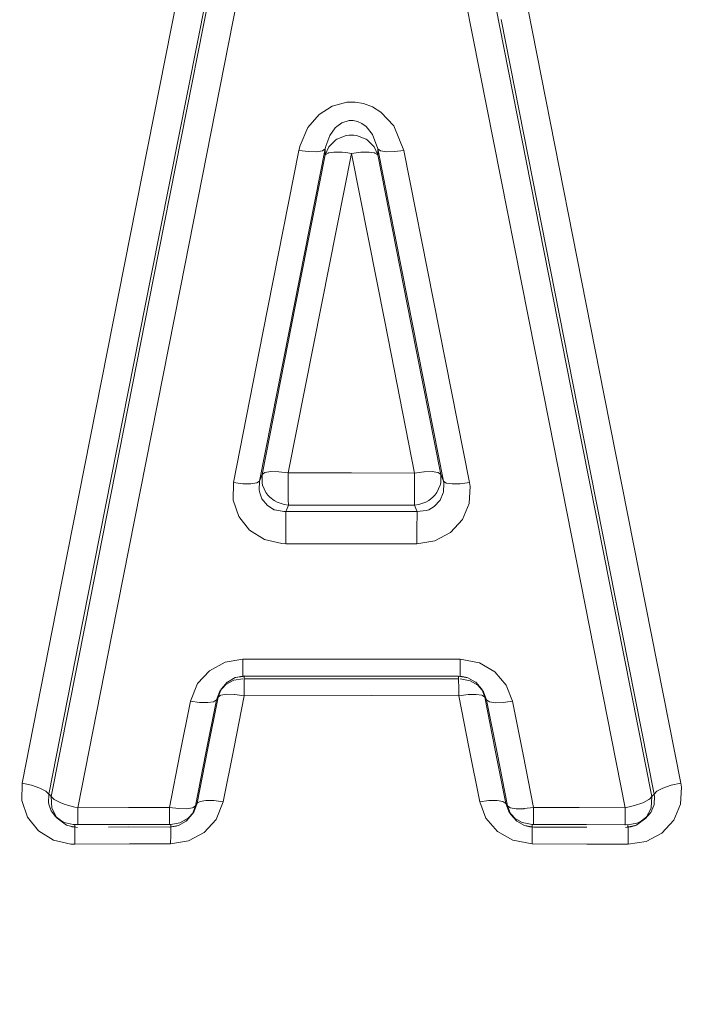
# Model space of a CAD drawing. Units: millimetres. Extents: x -1517 to 1525, y -230 to 3492.
# Drawn here: x -3 to 3, y 1653 to 1662 of the extents above; entities that cross this region are included whole.
import ezdxf

# ---------------------------------------------------------------- set-up
doc = ezdxf.new("R2010")
doc.units = ezdxf.units.MM
doc.layers.add('1', color=7, linetype='Continuous', true_color=0xffffff)
doc.styles.add('blockfont', font='simplex.shx')
doc.dimstyles.get("Standard").update_dxf_attribs({"dimtxt": 0.18, "dimasz": 0.18, "dimexe": 0.18, "dimexo": 0.0625, "dimgap": 0.09, "dimtad": 0, "dimtih": 1, "dimtoh": 1, "dimdec": 4, "dimzin": 0, "dimdsep": 46, "dimtxsty": 'Standard', "dimcen": 0.09, "dimadec": 0, "dimazin": 0, "dimtfac": 1, "dimtdec": 4, "dimtofl": 0, "dimtmove": 0, "dimatfit": 3, "dimfxl": 1, "dimtolj": 1, "dimtzin": 0, "dimarcsym": 0})

# ---------------------------------------------------------------- blocks, each defined once
blk = doc.blocks.new('_U2')
at = {"layer": '1', "color": 18, "lineweight": 13}
for p, q in [((28.12494, 3151.792197), (3.12494, 3151.792197)), ((3.12494, 3151.792197), (3.12494, 3058.042197)), ((259.791607, 3151.792197), (234.791607, 3151.792197)), ((259.791607, 3058.042197), (259.791607, 3151.792197)), ((3.12494, 3058.042197), (28.12494, 3058.042197)), ((234.791607, 3058.042197), (259.791607, 3058.042197))]:
    blk.add_line(p, q, dxfattribs=at)
at = {"layer": '1', "color": 18, "lineweight": 35}
for p, q in [((-1221.798718, 1372.129787), (-1221.798718, 3106.917197)), ((1221.798599, 1373.129834), (1221.798599, 3106.917197)), ((-1221.798718, 3104.917197), (-261.291726, 3104.917197)), ((1221.798599, 3104.917197), (261.291607, 3104.917197))]:
    blk.add_line(p, q, dxfattribs=at)
at = {"layer": '1', "color": 18, "lineweight": 70}
for points in [[(-1221.798718, 3104.917197), (-1171.798767, 3118.314657), (-1171.798669, 3091.519738)], [(1221.798599, 3104.917197), (1171.798648, 3091.519738), (1171.79855, 3118.314657)]]:
    blk.add_solid(points, dxfattribs=at)
at = {"layer": '1', "color": 18, "linetype": 'Continuous', "lineweight": 13, "char_height": 50, "attachment_point": 7, "line_spacing_factor": 0.903614, "style": 'blockfont'}
for s, insert in [('\\W1.3321;96.2', (-257.141726, 3066.021364)), ('\\W1.1442;2444', (27.64994, 3066.021364))]:
    blk.add_mtext(s, dxfattribs=dict(at, insert=insert))

msp = doc.modelspace()

# ---------------------------------------------------------------- linework, layer by layer
at = {"layer": '1', "color": 18, "linetype": 'Continuous', "lineweight": 13}
for p, q in [((-1.234611, 1663.426042), (-2.024222, 1659.432769)), ((-0.988544, 1663.322449), (-1.777369, 1659.329176)), ((-0.973162, 1663.264037), (-1.755249, 1659.306527)), ((1.134377, 1663.263798), (1.453951, 1661.646605)), ((-0.728048, 1663.160563), (-1.509184, 1659.202934)), ((-0.728048, 1663.160563), (-1.509184, 1659.202934)), ((0.888965, 1663.160205), (1.208137, 1661.543131)), ((0.888965, 1663.160205), (1.208137, 1661.543131)), ((2.425921, 1658.216835), (1.715869, 1661.808253)), ((1.453951, 1661.646605), (2.160062, 1658.073187)), ((1.469182, 1661.70466), (2.17859, 1658.113122)), ((1.913485, 1657.969594), (1.208137, 1661.543131)), ((1.913485, 1657.969594), (1.208137, 1661.543131)), ((-0.099696, 1660.89952), (0.036571, 1660.936118)), ((-0.099696, 1660.89952), (0.036571, 1660.936118)), ((0.036571, 1660.936118), (0.114465, 1660.936952)), ((0.036571, 1660.936118), (0.114465, 1660.936952)), ((0.114465, 1660.936952), (0.191196, 1660.923958)), ((0.114465, 1660.936952), (0.191196, 1660.923958)), ((0.191196, 1660.923958), (0.275566, 1660.892487)), ((0.191196, 1660.923958), (0.275566, 1660.892487)), ((-0.323197, 1660.701156), (-0.220513, 1660.821796)), ((-0.323197, 1660.701156), (-0.220513, 1660.821796)), ((-0.220513, 1660.821796), (-0.099696, 1660.89952)), ((-0.220513, 1660.821796), (-0.099696, 1660.89952)), ((0.275566, 1660.892487), (0.351935, 1660.845757)), ((0.275566, 1660.892487), (0.351935, 1660.845757)), ((0.351935, 1660.845757), (0.472916, 1660.718322)), ((0.351935, 1660.845757), (0.472916, 1660.718322)), ((-0.056608, 1660.711647), (-0.00965, 1660.74431)), ((-0.00965, 1660.74431), (0.058596, 1660.765768)), ((0.058596, 1660.765768), (0.097608, 1660.766244)), ((0.097608, 1660.766244), (0.136037, 1660.758734)), ((0.136037, 1660.758734), (0.178292, 1660.740257)), ((0.178292, 1660.740257), (0.216539, 1660.712839)), ((-0.395964, 1660.534382), (-0.323197, 1660.701156)), ((-0.395964, 1660.534382), (-0.323197, 1660.701156)), ((-0.158024, 1660.530091), (-0.121583, 1660.627962)), ((-0.121583, 1660.627962), (-0.070158, 1660.698772)), ((-0.070158, 1660.698772), (-0.056608, 1660.711647)), ((-0.055861, 1660.593987), (0.032757, 1660.6282)), ((0.032757, 1660.6282), (0.058137, 1660.631538)), ((0.058137, 1660.631538), (0.102982, 1660.631538)), ((0.102982, 1660.631538), (0.128366, 1660.6282)), ((0.128366, 1660.6282), (0.216984, 1660.593987)), ((0.216539, 1660.712839), (0.277126, 1660.638094)), ((0.324317, 1660.504342), (0.277126, 1660.638094)), ((0.567154, 1660.490394), (0.472916, 1660.718322)), ((0.567154, 1660.490394), (0.472916, 1660.718322)), ((-0.124526, 1660.530568), (-0.065117, 1660.587907)), ((-0.065117, 1660.587907), (-0.064025, 1660.588742)), ((-0.064025, 1660.588742), (-0.055861, 1660.593987)), ((0.216984, 1660.593987), (0.225143, 1660.588742)), ((0.225143, 1660.588742), (0.226236, 1660.587907)), ((0.226236, 1660.587907), (0.285648, 1660.530568)), ((-0.40629, 1660.490156), (-0.740227, 1658.798457)), ((-0.40629, 1660.490156), (-0.740227, 1658.798457)), ((-0.163195, 1660.504222), (-0.497593, 1658.812523)), ((-0.163196, 1660.44736), (-0.437506, 1659.059406)), ((-0.40629, 1660.490156), (-0.395964, 1660.534382)), ((-0.40629, 1660.490156), (-0.395964, 1660.534382)), ((-0.319474, 1660.478592), (-0.40629, 1660.490156)), ((-0.243966, 1660.477162), (-0.319474, 1660.478592)), ((-0.189528, 1660.486103), (-0.243966, 1660.477162)), ((0.080688, 1660.461307), (-0.194044, 1659.073353)), ((-0.163195, 1660.504222), (-0.189528, 1660.486103)), ((-0.163196, 1660.44736), (-0.130586, 1660.521985)), ((-0.163196, 1660.466195), (-0.163195, 1660.504222)), ((-0.163196, 1660.44736), (-0.163196, 1660.466195)), ((-0.163196, 1660.44736), (-0.136765, 1660.465479)), ((-0.163195, 1660.504222), (-0.158024, 1660.530091)), ((-0.136765, 1660.465479), (-0.131932, 1660.467029)), ((-0.131932, 1660.467029), (-0.082121, 1660.47442)), ((-0.130586, 1660.521985), (-0.124526, 1660.530568)), ((-0.082121, 1660.47442), (-0.006359, 1660.47299)), ((-0.006359, 1660.47299), (0.02879, 1660.469413)), ((0.080688, 1660.461307), (0.02879, 1660.469413)), ((0.080688, 1660.461307), (0.167659, 1660.47299)), ((0.391797, 1658.889413), (0.080688, 1660.461307)), ((0.167659, 1660.47299), (0.225409, 1660.475016)), ((0.225409, 1660.475016), (0.243339, 1660.47442)), ((0.243339, 1660.47442), (0.293056, 1660.467029)), ((0.285648, 1660.530568), (0.291704, 1660.521985)), ((0.324316, 1660.44736), (0.291704, 1660.521985)), ((0.293056, 1660.467029), (0.297917, 1660.465479)), ((0.297917, 1660.465479), (0.324316, 1660.44736)), ((0.324317, 1660.504342), (0.324316, 1660.466195)), ((0.324316, 1660.44736), (0.324316, 1660.466195)), ((0.324316, 1660.44736), (0.634965, 1658.875347)), ((0.324317, 1660.504342), (0.599202, 1659.113646)), ((0.324317, 1660.504342), (0.350618, 1660.486341)), ((0.350618, 1660.486341), (0.40499, 1660.4774)), ((0.40499, 1660.4774), (0.480414, 1660.478831)), ((0.480414, 1660.478831), (0.567154, 1660.490394)), ((0.841672, 1659.099699), (0.567154, 1660.490394)), ((0.841672, 1659.099699), (0.567154, 1660.490394)), ((-2.657991, 1656.227828), (-2.024222, 1659.432769)), ((-1.777369, 1659.329176), (-2.410409, 1656.124235)), ((-2.388459, 1656.102062), (-1.755249, 1659.306527)), ((-1.509184, 1659.202934), (-2.141612, 1655.998469)), ((-1.509184, 1659.202934), (-2.141612, 1655.998469)), ((0.599202, 1659.113646), (0.933185, 1657.423854)), ((0.841672, 1659.099699), (1.175222, 1657.409788)), ((0.841672, 1659.099699), (1.175222, 1657.409788)), ((-0.437506, 1659.059406), (-0.748637, 1657.484889)), ((-0.194044, 1659.073353), (-0.505616, 1657.498956)), ((-0.771992, 1657.424212), (-0.497593, 1658.812523)), ((0.666972, 1657.498718), (0.391797, 1658.889413)), ((0.634965, 1658.875347), (0.909759, 1657.48477)), ((-0.740227, 1658.798457), (-1.014263, 1657.410145)), ((-0.740227, 1658.798457), (-1.014263, 1657.410145)), ((3.136375, 1654.623986), (2.425921, 1658.216835)), ((2.866263, 1654.498816), (2.160062, 1658.073187)), ((2.888028, 1654.520631), (2.17859, 1658.113122)), ((2.618658, 1654.395342), (1.913485, 1657.969594)), ((2.618658, 1654.395342), (1.913485, 1657.969594)), ((-0.771992, 1657.424212), (-0.766681, 1657.43804)), ((-0.748637, 1657.484889), (-0.766681, 1657.43804)), ((-0.748637, 1657.484889), (-0.748891, 1657.408119)), ((-0.722548, 1657.50289), (-0.748637, 1657.484889)), ((-0.722313, 1657.503009), (-0.722548, 1657.50289)), ((-0.667894, 1657.511831), (-0.722313, 1657.503009)), ((-0.592411, 1657.510519), (-0.667894, 1657.511831)), ((-0.592054, 1657.5104), (-0.592411, 1657.510519)), ((-0.505616, 1657.498956), (-0.592054, 1657.5104)), ((-0.505616, 1657.498956), (0.080675, 1657.499075)), ((-0.505616, 1657.498956), (-0.505583, 1657.424689)), ((0.666972, 1657.498718), (0.080675, 1657.499075)), ((0.666972, 1657.498718), (0.666928, 1657.42457)), ((0.666972, 1657.498718), (0.753241, 1657.510281)), ((0.753697, 1657.510281), (0.753241, 1657.510281)), ((0.829105, 1657.511712), (0.753697, 1657.510281)), ((0.883464, 1657.502771), (0.829105, 1657.511712)), ((0.883683, 1657.502771), (0.883464, 1657.502771)), ((0.883683, 1657.502771), (0.909759, 1657.48477)), ((0.909759, 1657.48477), (0.910009, 1657.40788)), ((0.909759, 1657.48477), (0.927844, 1657.437802)), ((0.927844, 1657.437802), (0.933185, 1657.423854)), ((-1.014263, 1657.410145), (-1.017764, 1657.248497)), ((-1.014263, 1657.410145), (-1.017764, 1657.248497)), ((-1.014263, 1657.410145), (-0.927689, 1657.398701)), ((-0.927689, 1657.398701), (-0.852448, 1657.39739)), ((-0.798223, 1657.406211), (-0.852448, 1657.39739)), ((-0.771992, 1657.424212), (-0.798223, 1657.406211)), ((-0.771992, 1657.424212), (-0.775254, 1657.339454)), ((-0.748891, 1657.408119), (-0.74358, 1657.384992)), ((-0.712662, 1657.318473), (-0.74358, 1657.384992)), ((-0.505583, 1657.424689), (-0.505568, 1657.409192)), ((-0.505431, 1657.322526), (-0.505568, 1657.409192)), ((0.666727, 1657.322407), (0.666908, 1657.409072)), ((0.666908, 1657.409072), (0.666928, 1657.42457)), ((0.904702, 1657.384873), (0.873776, 1657.318354)), ((0.910009, 1657.40788), (0.904702, 1657.384873)), ((0.933185, 1657.423854), (0.936358, 1657.405258)), ((0.933185, 1657.423854), (0.959386, 1657.405854)), ((0.936358, 1657.405258), (0.933539, 1657.322169)), ((0.959386, 1657.405854), (1.01355, 1657.397032)), ((1.01355, 1657.397032), (1.088716, 1657.398344)), ((1.088716, 1657.398344), (1.175222, 1657.409788)), ((1.180798, 1657.374621), (1.172461, 1657.215476)), ((1.180798, 1657.374621), (1.172461, 1657.215476)), ((1.175222, 1657.409788), (1.180798, 1657.374621)), ((1.175222, 1657.409788), (1.180798, 1657.374621)), ((-0.77064, 1657.314897), (-0.775254, 1657.339454)), ((-0.749838, 1657.260538), (-0.77064, 1657.314897)), ((-0.69908, 1657.197237), (-0.749838, 1657.260538)), ((-0.69403, 1657.293916), (-0.712662, 1657.318473)), ((-0.675516, 1657.274485), (-0.69403, 1657.293916)), ((-0.637932, 1657.244921), (-0.675516, 1657.274485)), ((-0.505231, 1657.252551), (-0.505431, 1657.322526)), ((-0.505221, 1657.250047), (-0.505231, 1657.252551)), ((-0.504967, 1657.201052), (-0.505221, 1657.250047)), ((0.666451, 1657.249809), (0.666117, 1657.200933)), ((0.666451, 1657.249809), (0.666464, 1657.252312)), ((0.666464, 1657.252312), (0.666727, 1657.322407)), ((0.836657, 1657.274366), (0.79905, 1657.244683)), ((0.855159, 1657.293797), (0.836657, 1657.274366)), ((0.873776, 1657.318354), (0.855159, 1657.293797)), ((0.931808, 1657.314539), (0.903244, 1657.246829)), ((0.933539, 1657.322169), (0.931808, 1657.314539)), ((-0.965369, 1657.094956), (-1.017764, 1657.248497)), ((-0.965369, 1657.094956), (-1.017764, 1657.248497)), ((-0.636003, 1657.158852), (-0.69908, 1657.197237)), ((-0.609224, 1657.22859), (-0.637932, 1657.244921)), ((-0.629152, 1657.15611), (-0.636003, 1657.158852)), ((-0.543237, 1657.206059), (-0.609224, 1657.22859)), ((-0.504967, 1657.201052), (-0.543237, 1657.206059)), ((-0.504967, 1657.201052), (-0.523015, 1657.154203)), ((0.080572, 1657.201291), (-0.504967, 1657.201052)), ((0.666117, 1657.200933), (0.080572, 1657.201291)), ((0.704386, 1657.20594), (0.666117, 1657.200933)), ((0.666117, 1657.200933), (0.684205, 1657.153964)), ((0.770363, 1657.228351), (0.704386, 1657.20594)), ((0.79905, 1657.244683), (0.770363, 1657.228351)), ((0.797078, 1657.158494), (0.773622, 1657.150388)), ((0.848099, 1657.187224), (0.797078, 1657.158494)), ((0.903244, 1657.246829), (0.848099, 1657.187224)), ((1.172461, 1657.215476), (1.110656, 1657.068372)), ((1.172461, 1657.215476), (1.110656, 1657.068372)), ((-0.863933, 1656.968713), (-0.965369, 1657.094956)), ((-0.863933, 1656.968713), (-0.965369, 1657.094956)), ((-0.547267, 1657.140851), (-0.629152, 1657.15611)), ((-0.527999, 1657.141209), (-0.547267, 1657.140851)), ((-0.523015, 1657.154203), (-0.527999, 1657.141209)), ((0.08058, 1657.141448), (-0.527999, 1657.141209)), ((-0.527999, 1657.141209), (-0.527735, 1657.092333)), ((-0.527735, 1657.092333), (-0.527517, 1657.019854)), ((0.68915, 1657.14109), (0.08058, 1657.141448)), ((0.68915, 1657.14109), (0.684205, 1657.153964)), ((0.688522, 1657.019735), (0.688806, 1657.092214)), ((0.68915, 1657.14109), (0.688806, 1657.092214)), ((0.773622, 1657.150388), (0.68915, 1657.14109)), ((1.110656, 1657.068372), (1.000775, 1656.948448)), ((1.110656, 1657.068372), (1.000775, 1656.948448)), ((-0.527517, 1657.019854), (-0.527374, 1656.93307)), ((0.688336, 1656.93295), (0.688522, 1657.019735)), ((-0.725738, 1656.882525), (-0.863933, 1656.968713)), ((-0.725738, 1656.882525), (-0.863933, 1656.968713)), ((-0.527374, 1656.93307), (-0.527324, 1656.843424)), ((0.688271, 1656.843305), (0.688336, 1656.93295)), ((1.000775, 1656.948448), (0.853841, 1656.870008)), ((1.000775, 1656.948448), (0.853841, 1656.870008)), ((-0.565012, 1656.844736), (-0.725738, 1656.882525)), ((-0.565012, 1656.844736), (-0.725738, 1656.882525)), ((-0.527324, 1656.843424), (-0.565012, 1656.844736)), ((-0.527324, 1656.843424), (-0.565012, 1656.844736)), ((-0.527324, 1656.843424), (0.080478, 1656.843663)), ((-0.527324, 1656.843424), (0.080478, 1656.843663)), ((0.688271, 1656.843305), (0.080478, 1656.843663)), ((0.688271, 1656.843305), (0.080478, 1656.843663)), ((0.853841, 1656.870008), (0.688271, 1656.843305)), ((0.853841, 1656.870008), (0.688271, 1656.843305)), ((-2.97503, 1654.624701), (-2.657991, 1656.227828)), ((-2.410409, 1656.124235), (-2.726918, 1654.521347)), ((-2.705084, 1654.499412), (-2.388459, 1656.102062)), ((-2.457714, 1654.395938), (-2.141612, 1655.998469)), ((-2.457714, 1654.395938), (-2.141612, 1655.998469)), ((-1.238124, 1655.666113), (-1.092127, 1655.744553)), ((-1.238124, 1655.666113), (-1.092127, 1655.744553)), ((-0.9276, 1655.771733), (-1.092127, 1655.744553)), ((-0.9276, 1655.771733), (-1.092127, 1655.744553)), ((-0.927688, 1655.69067), (-0.9276, 1655.771733)), ((0.282367, 1655.772329), (-0.9276, 1655.771733)), ((0.282367, 1655.772329), (-0.9276, 1655.771733)), ((1.088548, 1655.771375), (0.282367, 1655.772329)), ((1.088548, 1655.771375), (0.282367, 1655.772329)), ((1.088548, 1655.771375), (1.268546, 1655.738712)), ((1.08865, 1655.690432), (1.088548, 1655.771375)), ((1.088548, 1655.771375), (1.268546, 1655.738712)), ((1.268546, 1655.738712), (1.410771, 1655.656457)), ((1.268546, 1655.738712), (1.410771, 1655.656457)), ((-1.348202, 1655.546189), (-1.238124, 1655.666113)), ((-1.348202, 1655.546189), (-1.238124, 1655.666113)), ((-0.913092, 1655.616403), (-0.998024, 1655.601502)), ((-0.9761, 1655.607224), (-0.998024, 1655.601502)), ((-0.913094, 1655.616403), (-0.991377, 1655.604125)), ((-0.913092, 1655.616403), (-0.9761, 1655.607224)), ((-0.913091, 1655.616284), (-0.9761, 1655.607224)), ((-0.947462, 1655.612588), (-0.9761, 1655.607224)), ((-0.913091, 1655.616284), (-0.947462, 1655.612588)), ((-0.91324, 1655.617118), (-0.944608, 1655.607939)), ((-0.913094, 1655.616403), (-0.944608, 1655.607939)), ((-0.928148, 1655.609829), (-0.927939, 1655.628801)), ((-0.927939, 1655.628801), (-0.927688, 1655.69067)), ((-0.913838, 1655.576945), (-0.913462, 1655.611515)), ((-0.913462, 1655.611515), (-0.91324, 1655.617118)), ((0.26666, 1655.615092), (-0.91324, 1655.617118)), ((-0.913094, 1655.616403), (-0.913092, 1655.616403)), ((-0.913092, 1655.616403), (-0.913094, 1655.616403)), ((0.26666, 1655.615092), (-0.913092, 1655.616403)), ((0.26666, 1655.615092), (-0.913092, 1655.616403)), ((-0.913091, 1655.616284), (-0.91309, 1655.616284)), ((0.26666, 1655.615092), (-0.913091, 1655.616284)), ((-0.91309, 1655.616284), (-0.913086, 1655.616284)), ((0.26666, 1655.615092), (-0.913086, 1655.616284)), ((0.26666, 1655.615092), (1.07443, 1655.616761)), ((0.26666, 1655.615092), (1.074256, 1655.616165)), ((0.26666, 1655.615092), (1.074256, 1655.616165)), ((0.26666, 1655.615092), (1.07425, 1655.616045)), ((0.26666, 1655.615092), (1.074255, 1655.616045)), ((1.07425, 1655.616045), (1.074255, 1655.616045)), ((1.137273, 1655.606986), (1.074255, 1655.616045)), ((1.10864, 1655.61235), (1.074255, 1655.616045)), ((1.074256, 1655.616165), (1.159146, 1655.601263)), ((1.074256, 1655.616165), (1.074259, 1655.616165)), ((1.137273, 1655.606986), (1.074256, 1655.616165)), ((1.074256, 1655.616165), (1.074259, 1655.616165)), ((1.105779, 1655.607701), (1.074259, 1655.616165)), ((1.152498, 1655.603886), (1.074259, 1655.616165)), ((1.074691, 1655.611277), (1.07443, 1655.616761)), ((1.105779, 1655.607701), (1.07443, 1655.616761)), ((1.075134, 1655.576587), (1.074691, 1655.611277)), ((1.088945, 1655.628562), (1.08865, 1655.690432)), ((1.08919, 1655.609609), (1.088945, 1655.628562)), ((1.10864, 1655.61235), (1.137273, 1655.606986)), ((1.137273, 1655.606986), (1.159146, 1655.601263)), ((1.410771, 1655.656457), (1.517309, 1655.532718)), ((1.410771, 1655.656457), (1.517309, 1655.532718)), ((-1.414421, 1655.382395), (-1.348202, 1655.546189)), ((-1.414421, 1655.382395), (-1.348202, 1655.546189)), ((-1.140234, 1655.477286), (-1.085273, 1655.53701)), ((-1.072967, 1655.558825), (-1.125828, 1655.498147)), ((-1.011875, 1655.576706), (-1.085273, 1655.53701)), ((-1.070317, 1655.560971), (-1.072967, 1655.558825)), ((-1.070317, 1655.560971), (-0.998024, 1655.601502)), ((-0.928784, 1655.59125), (-1.011875, 1655.576706)), ((-0.998024, 1655.601502), (-0.991377, 1655.604125)), ((-0.928784, 1655.59125), (-0.928683, 1655.591898)), ((-0.92804, 1655.59125), (-0.928784, 1655.59125)), ((-0.914096, 1655.510426), (-0.914086, 1655.515075)), ((-0.914086, 1655.515075), (-0.913871, 1655.5717)), ((-0.913871, 1655.5717), (-0.913838, 1655.576945)), ((0.282727, 1655.591846), (-0.913682, 1655.591257)), ((1.074949, 1655.591027), (0.282727, 1655.591846)), ((1.075172, 1655.571461), (1.075134, 1655.576587)), ((1.075425, 1655.514837), (1.075172, 1655.571461)), ((1.089936, 1655.591011), (1.089342, 1655.591012)), ((1.089936, 1655.591011), (1.089843, 1655.591521)), ((1.089936, 1655.591011), (1.18083, 1655.573488)), ((1.159146, 1655.601263), (1.152498, 1655.603886)), ((1.231452, 1655.560732), (1.159146, 1655.601263)), ((1.18083, 1655.573488), (1.252302, 1655.532003)), ((1.231452, 1655.560732), (1.234089, 1655.558587)), ((1.234089, 1655.558587), (1.286955, 1655.49779)), ((1.305453, 1655.470491), (1.252302, 1655.532003)), ((1.517309, 1655.532718), (1.57536, 1655.382038)), ((1.517309, 1655.532718), (1.57536, 1655.382038)), ((-1.17272, 1655.396343), (-1.140234, 1655.477286)), ((-1.156605, 1655.420065), (-1.12841, 1655.493737)), ((-1.156605, 1655.420065), (-1.136362, 1655.435801)), ((-1.140234, 1655.477286), (-1.135906, 1655.483246)), ((-1.136362, 1655.435801), (-1.130355, 1655.438066)), ((-1.135906, 1655.483246), (-1.125828, 1655.498147)), ((-1.130355, 1655.438066), (-1.076088, 1655.446887)), ((-1.12841, 1655.493737), (-1.125828, 1655.498147)), ((-1.076088, 1655.446887), (-1.003315, 1655.445695)), ((-0.914172, 1655.434013), (-1.01149, 1654.942275)), ((-1.000795, 1655.445576), (-1.003315, 1655.445695)), ((-0.914172, 1655.434013), (-1.000795, 1655.445576)), ((-0.914096, 1655.510426), (-0.914172, 1655.434013)), ((0.267, 1655.434609), (-0.914172, 1655.434013)), ((1.075526, 1655.433774), (0.267, 1655.434609)), ((1.075437, 1655.510188), (1.075425, 1655.514837)), ((1.075526, 1655.433774), (1.075437, 1655.510188)), ((1.075526, 1655.433774), (1.162081, 1655.445219)), ((1.075526, 1655.433774), (1.17285, 1654.941917)), ((1.162081, 1655.445219), (1.16458, 1655.445457)), ((1.2373, 1655.446649), (1.16458, 1655.445457)), ((1.291506, 1655.437828), (1.2373, 1655.446649)), ((1.286955, 1655.49779), (1.289532, 1655.493498)), ((1.297054, 1655.483008), (1.286955, 1655.49779)), ((1.289532, 1655.493498), (1.317727, 1655.419827)), ((1.297483, 1655.435563), (1.291506, 1655.437828)), ((1.305453, 1655.470491), (1.297054, 1655.483008)), ((1.317727, 1655.419827), (1.297483, 1655.435563)), ((1.305453, 1655.470491), (1.333891, 1655.396104)), ((-1.414421, 1655.382395), (-1.511466, 1654.890538)), ((-1.414421, 1655.382395), (-1.511466, 1654.890538)), ((-1.328013, 1655.370951), (-1.414421, 1655.382395)), ((-1.252956, 1655.36964), (-1.328013, 1655.370951)), ((-1.17272, 1655.396343), (-1.26992, 1654.904485)), ((-1.156605, 1655.420065), (-1.253772, 1654.928208)), ((-1.198879, 1655.378461), (-1.252956, 1655.36964)), ((-1.17272, 1655.396343), (-1.198879, 1655.378461)), ((-1.17272, 1655.396343), (-1.166683, 1655.405283)), ((-1.156605, 1655.420065), (-1.166683, 1655.405283)), ((1.317727, 1655.419827), (1.414898, 1654.927969)), ((1.327825, 1655.404926), (1.317727, 1655.419827)), ((1.333891, 1655.396104), (1.327825, 1655.404926)), ((1.333891, 1655.396104), (1.431095, 1654.904128)), ((1.360021, 1655.378104), (1.333891, 1655.396104)), ((1.414038, 1655.369282), (1.360021, 1655.378104)), ((1.48902, 1655.370713), (1.414038, 1655.369282)), ((1.57536, 1655.382038), (1.48902, 1655.370713)), ((1.57536, 1655.382038), (1.672408, 1654.89018)), ((1.57536, 1655.382038), (1.672408, 1654.89018)), ((-1.608503, 1654.39868), (-1.511466, 1654.890538)), ((-1.608503, 1654.39868), (-1.511466, 1654.890538)), ((-1.36712, 1654.412628), (-1.26992, 1654.904485)), ((-1.350938, 1654.43647), (-1.253772, 1654.928208)), ((-1.01149, 1654.942275), (-1.108814, 1654.450417)), ((1.27018, 1654.450059), (1.17285, 1654.941917)), ((1.414898, 1654.927969), (1.512069, 1654.436112)), ((1.431095, 1654.904128), (1.5283, 1654.41227)), ((1.672408, 1654.89018), (1.769448, 1654.398203)), ((1.672408, 1654.89018), (1.769448, 1654.398203)), ((-2.97503, 1654.624701), (-2.978527, 1654.462457)), ((-2.97503, 1654.624701), (-2.886763, 1654.604555)), ((-2.886763, 1654.604555), (-2.809634, 1654.578209)), ((2.970836, 1654.577494), (3.048041, 1654.603839)), ((3.048041, 1654.603839), (3.136375, 1654.623986)), ((3.136375, 1654.623986), (3.142116, 1654.587627)), ((-2.809634, 1654.578209), (-2.753885, 1654.549242)), ((-2.726918, 1654.521347), (-2.753885, 1654.549242)), ((-2.726918, 1654.521347), (-2.730165, 1654.441715)), ((-2.722272, 1654.516697), (-2.726918, 1654.521347)), ((-2.705084, 1654.499412), (-2.722272, 1654.516697)), ((2.866263, 1654.498816), (2.883408, 1654.515982)), ((2.883408, 1654.515982), (2.888028, 1654.520631)), ((2.888028, 1654.520631), (2.915026, 1654.548526)), ((2.891277, 1654.50275), (2.888028, 1654.520631)), ((2.915026, 1654.548526), (2.970836, 1654.577494)), ((3.142116, 1654.587627), (3.133278, 1654.427648)), ((-2.925801, 1654.308439), (-2.978527, 1654.462457)), ((-2.725597, 1654.418469), (-2.730165, 1654.441715)), ((-2.705084, 1654.499412), (-2.703147, 1654.495597)), ((-2.705084, 1654.499412), (-2.700035, 1654.39272)), ((-2.703147, 1654.495597), (-2.678211, 1654.471517)), ((-2.622657, 1654.442549), (-2.678211, 1654.471517)), ((-2.586145, 1654.428721), (-2.622657, 1654.442549)), ((-2.545767, 1654.416204), (-2.586145, 1654.428721)), ((-1.350938, 1654.43647), (-1.383436, 1654.355407)), ((-1.36712, 1654.412628), (-1.350938, 1654.43647)), ((-1.350938, 1654.43647), (-1.324727, 1654.454351)), ((-1.270541, 1654.463292), (-1.324727, 1654.454351)), ((-1.195346, 1654.461861), (-1.270541, 1654.463292)), ((-1.108814, 1654.450417), (-1.195346, 1654.461861)), ((-1.108814, 1654.450417), (-1.175268, 1654.286504)), ((1.356644, 1654.461503), (1.27018, 1654.450059)), ((1.27018, 1654.450059), (1.328395, 1654.299379)), ((1.431762, 1654.462815), (1.356644, 1654.461503)), ((1.485888, 1654.453993), (1.431762, 1654.462815)), ((1.512069, 1654.436112), (1.485888, 1654.453993)), ((1.512069, 1654.436112), (1.540496, 1654.361606)), ((1.5283, 1654.41227), (1.512069, 1654.436112)), ((2.783744, 1654.441953), (2.706779, 1654.415489)), ((2.789801, 1654.444457), (2.783744, 1654.441953)), ((2.839361, 1654.470921), (2.789801, 1654.444457)), ((2.849725, 1654.478789), (2.839361, 1654.470921)), ((2.866263, 1654.498816), (2.849725, 1654.478789)), ((2.866263, 1654.498816), (2.86184, 1654.394508)), ((2.888229, 1654.424191), (2.886685, 1654.417634)), ((2.891277, 1654.50275), (2.888229, 1654.424191)), ((3.133278, 1654.427648), (3.07077, 1654.280425)), ((-2.704742, 1654.365659), (-2.725597, 1654.418469)), ((-2.653913, 1654.302478), (-2.704742, 1654.365659)), ((-2.66755, 1654.316426), (-2.704742, 1654.365659)), ((-2.700035, 1654.39272), (-2.651779, 1654.300809)), ((-2.487249, 1654.40178), (-2.545767, 1654.416204)), ((-2.457714, 1654.395938), (-2.487249, 1654.40178)), ((-2.457714, 1654.395938), (-2.457948, 1654.314995)), ((-2.457714, 1654.395938), (-1.989003, 1654.397607)), ((-2.457714, 1654.395938), (-1.989003, 1654.397607)), ((-1.608503, 1654.39868), (-1.989003, 1654.397607)), ((-1.608503, 1654.39868), (-1.989003, 1654.397607)), ((-1.608503, 1654.39868), (-1.608639, 1654.322267)), ((-1.522187, 1654.387355), (-1.608503, 1654.39868)), ((-1.519765, 1654.387117), (-1.522187, 1654.387355)), ((-1.447232, 1654.385925), (-1.519765, 1654.387117)), ((-1.397878, 1654.334665), (-1.450746, 1654.273868)), ((-1.393238, 1654.394746), (-1.447232, 1654.385925)), ((-1.383436, 1654.355407), (-1.438359, 1654.295803)), ((-1.397878, 1654.334665), (-1.383436, 1654.355407)), ((-1.395303, 1654.338956), (-1.397878, 1654.334665)), ((-1.36712, 1654.412628), (-1.395303, 1654.338956)), ((-1.387373, 1654.396892), (-1.393238, 1654.394746)), ((-1.36712, 1654.412628), (-1.387373, 1654.396892)), ((1.5283, 1654.41227), (1.556481, 1654.338479)), ((1.548554, 1654.396534), (1.5283, 1654.41227)), ((1.540496, 1654.361606), (1.596806, 1654.297352)), ((1.540496, 1654.361606), (1.593641, 1654.300094)), ((1.559053, 1654.334188), (1.540496, 1654.361606)), ((1.554388, 1654.394389), (1.548554, 1654.396534)), ((1.608321, 1654.385567), (1.554388, 1654.394389)), ((1.556481, 1654.338479), (1.559053, 1654.334188)), ((1.611924, 1654.27351), (1.559053, 1654.334188)), ((1.6808, 1654.386759), (1.608321, 1654.385567)), ((1.683201, 1654.386878), (1.6808, 1654.386759)), ((1.769448, 1654.398203), (1.683201, 1654.386878)), ((1.769448, 1654.398203), (1.769596, 1654.321909)), ((1.769448, 1654.398203), (2.194061, 1654.396892)), ((1.769448, 1654.398203), (2.194061, 1654.396892)), ((2.194061, 1654.396892), (2.618658, 1654.395342)), ((2.194061, 1654.396892), (2.618658, 1654.395342)), ((2.618658, 1654.395342), (2.706779, 1654.415489)), ((2.618669, 1654.377103), (2.618658, 1654.395342)), ((2.618908, 1654.31428), (2.618669, 1654.377103)), ((2.857773, 1654.351354), (2.802812, 1654.291749)), ((2.861214, 1654.392124), (2.811536, 1654.298544)), ((2.857773, 1654.351354), (2.82868, 1654.315711)), ((2.886685, 1654.417634), (2.857773, 1654.351354)), ((2.86184, 1654.394508), (2.861214, 1654.392124)), ((-2.823615, 1654.181838), (-2.925801, 1654.308439)), ((-2.66755, 1654.316426), (-2.653913, 1654.302478)), ((-2.582542, 1654.253364), (-2.66755, 1654.316426)), ((-2.650363, 1654.29914), (-2.66755, 1654.316426)), ((-2.591492, 1654.262424), (-2.653913, 1654.302478)), ((-2.582542, 1654.253364), (-2.653913, 1654.302478)), ((-2.650363, 1654.29914), (-2.651779, 1654.300809)), ((-2.564505, 1654.235006), (-2.650363, 1654.29914)), ((-2.583933, 1654.259086), (-2.591492, 1654.262424)), ((-2.502252, 1654.239417), (-2.583933, 1654.259086)), ((-2.48386, 1654.238463), (-2.502252, 1654.239417)), ((-2.48386, 1654.238463), (-2.485137, 1654.235602)), ((-2.48386, 1654.238463), (-1.975949, 1654.24037)), ((-2.459044, 1654.235694), (-2.458625, 1654.253126)), ((-2.458625, 1654.253126), (-2.458178, 1654.286504)), ((-2.458178, 1654.286504), (-2.457948, 1654.314995)), ((-1.594817, 1654.241443), (-1.975949, 1654.24037)), ((-1.609439, 1654.238424), (-1.6091, 1654.255867)), ((-1.6091, 1654.255867), (-1.609042, 1654.260993)), ((-1.609042, 1654.260993), (-1.608657, 1654.317618)), ((-1.608657, 1654.317618), (-1.608639, 1654.322267)), ((-1.595637, 1654.238463), (-1.596313, 1654.203892)), ((-1.594817, 1654.241443), (-1.595637, 1654.238463)), ((-1.594817, 1654.241443), (-1.511737, 1654.256106)), ((-1.525695, 1654.231191), (-1.453355, 1654.271841)), ((-1.43566, 1654.297829), (-1.511737, 1654.256106)), ((-1.511737, 1654.256106), (-1.438359, 1654.295803)), ((-1.453355, 1654.271841), (-1.450746, 1654.273868)), ((-1.43566, 1654.297829), (-1.438359, 1654.295803)), ((-1.175268, 1654.286504), (-1.285601, 1654.166699)), ((1.435247, 1654.17564), (1.328395, 1654.299379)), ((1.665101, 1654.258609), (1.593641, 1654.300094)), ((1.596806, 1654.297352), (1.593641, 1654.300094)), ((1.614522, 1654.271365), (1.611924, 1654.27351)), ((1.686874, 1654.230834), (1.614522, 1654.271365)), ((1.665101, 1654.258609), (1.755968, 1654.240966)), ((1.755968, 1654.240966), (1.75687, 1654.238105)), ((1.755968, 1654.240966), (2.262223, 1654.239417)), ((1.757614, 1654.203415), (1.75687, 1654.238105)), ((1.769617, 1654.31726), (1.769596, 1654.321909)), ((1.77004, 1654.260636), (1.769617, 1654.31726)), ((1.770104, 1654.255391), (1.77004, 1654.260636)), ((1.770474, 1654.23806), (1.770104, 1654.255391)), ((2.645006, 1654.237867), (2.262223, 1654.239417)), ((2.619628, 1654.25241), (2.618908, 1654.31428)), ((2.620074, 1654.234993), (2.619628, 1654.25241)), ((2.645006, 1654.237867), (2.728883, 1654.252291)), ((2.645006, 1654.237867), (2.646364, 1654.234887)), ((2.811536, 1654.298544), (2.727973, 1654.236198)), ((2.752553, 1654.261709), (2.728883, 1654.252291)), ((2.82868, 1654.315711), (2.743661, 1654.252649)), ((2.802812, 1654.291749), (2.743661, 1654.252649)), ((2.802812, 1654.291749), (2.752553, 1654.261709)), ((2.82868, 1654.315711), (2.802812, 1654.291749)), ((2.811536, 1654.298544), (2.82868, 1654.315711)), ((3.07077, 1654.280425), (2.960578, 1654.161096)), ((-2.684511, 1654.096127), (-2.823615, 1654.181838)), ((-2.564505, 1654.235006), (-2.514384, 1654.220105)), ((-2.512172, 1654.219628), (-2.514384, 1654.220105)), ((-2.493138, 1654.216886), (-2.512172, 1654.219628)), ((-2.461349, 1654.213548), (-2.493138, 1654.216886)), ((-2.486189, 1654.200912), (-2.486881, 1654.139042)), ((-2.485137, 1654.235602), (-2.486189, 1654.200912)), ((-2.460579, 1654.213191), (-2.461349, 1654.213548)), ((-1.991586, 1654.217124), (-2.174407, 1654.21545)), ((-1.991586, 1654.217124), (-1.610446, 1654.216409)), ((-1.991586, 1654.217124), (-1.610438, 1654.216409)), ((-1.991586, 1654.217124), (-1.610436, 1654.21629)), ((-1.991586, 1654.217124), (-1.610432, 1654.21629)), ((-1.610446, 1654.216409), (-1.610439, 1654.216409)), ((-1.610439, 1654.216409), (-1.610438, 1654.216409)), ((-1.610438, 1654.216409), (-1.547387, 1654.225469)), ((-1.610438, 1654.216409), (-1.576005, 1654.220224)), ((-1.610436, 1654.21629), (-1.525695, 1654.231191)), ((-1.610436, 1654.21629), (-1.547387, 1654.225469)), ((-1.610436, 1654.21629), (-1.610434, 1654.21629)), ((-1.610434, 1654.21629), (-1.610432, 1654.21629)), ((-1.610432, 1654.21629), (-1.596023, 1654.218719)), ((-1.610432, 1654.21629), (-1.596026, 1654.218555)), ((-1.596757, 1654.142023), (-1.596313, 1654.203892)), ((-1.576005, 1654.220224), (-1.547387, 1654.225469)), ((-1.547387, 1654.225469), (-1.525695, 1654.231191)), ((-1.285601, 1654.166699), (-1.431972, 1654.088259)), ((1.577852, 1654.093385), (1.435247, 1654.17564)), ((1.771573, 1654.215932), (1.686874, 1654.230834)), ((1.708515, 1654.225111), (1.686874, 1654.230834)), ((1.708515, 1654.225111), (1.771573, 1654.215932)), ((1.771575, 1654.215932), (1.708515, 1654.225111)), ((1.737128, 1654.219747), (1.708515, 1654.225111)), ((1.737128, 1654.219747), (1.771575, 1654.215932)), ((1.757298, 1654.218156), (1.771569, 1654.215932)), ((1.757614, 1654.203415), (1.758103, 1654.141546)), ((1.771569, 1654.215932), (2.196908, 1654.216528)), ((1.77157, 1654.215932), (1.771569, 1654.215932)), ((1.771573, 1654.215932), (1.77157, 1654.215932)), ((1.771575, 1654.215932), (1.771573, 1654.215932)), ((1.771576, 1654.215932), (1.771575, 1654.215932)), ((1.771576, 1654.215932), (2.196908, 1654.216528)), ((1.946652, 1654.215757), (2.196908, 1654.216528)), ((2.196908, 1654.216528), (2.263954, 1654.215851)), ((2.725453, 1654.235006), (2.62253, 1654.212952)), ((2.646914, 1654.21793), (2.62253, 1654.212952)), ((2.62253, 1654.212952), (2.644763, 1654.215336)), ((2.664103, 1654.217482), (2.644763, 1654.215336)), ((2.647484, 1654.200316), (2.646364, 1654.234887)), ((2.648221, 1654.138446), (2.647484, 1654.200316)), ((2.675541, 1654.219389), (2.664103, 1654.217482)), ((2.725453, 1654.235006), (2.675541, 1654.219389)), ((2.726518, 1654.235483), (2.725453, 1654.235006)), ((2.727973, 1654.236198), (2.726518, 1654.235483)), ((2.960578, 1654.161096), (2.813839, 1654.083491)), ((-2.523292, 1654.059053), (-2.684511, 1654.096127)), ((-2.487122, 1654.05798), (-2.523292, 1654.059053)), ((-2.486881, 1654.139042), (-2.487122, 1654.05798)), ((-2.487122, 1654.05798), (-1.978544, 1654.059887)), ((-1.596912, 1654.06096), (-1.978544, 1654.059887)), ((-1.596912, 1654.06096), (-1.596757, 1654.142023)), ((-1.431972, 1654.088259), (-1.596912, 1654.06096)), ((1.758274, 1654.060483), (1.577852, 1654.093385)), ((1.758103, 1654.141546), (1.758274, 1654.060483)), ((1.758274, 1654.060483), (2.265193, 1654.058814)), ((2.648478, 1654.057384), (2.265193, 1654.058814)), ((2.648478, 1654.057384), (2.648221, 1654.138446)), ((2.648478, 1654.057384), (2.813839, 1654.083491))]:
    msp.add_line(p, q, dxfattribs=at)

# ---------------------------------------------------------------- dimensions: what is measured, and where the dimension line sits
dim = msp.add_linear_dim(base=(1221.798599, 3104.917197), p1=(-1221.798718, 1372.129787), p2=(1221.798599, 1373.129834), dimstyle='Standard', override={"dimtxt": 50, "dimasz": 50, "dimexe": 2, "dimexo": 0, "dimgap": 1.5, "dimtih": 1, "dimtoh": 1, "dimdec": 1, "dimlfac": 0.03937, "dimzin": 8, "dimdsep": 44, "dimlunit": 2, "dimtxsty": 'blockfont', "dimsah": 1, "dimse1": 0, "dimse2": 0, "dimsd1": 0, "dimsd2": 0, "dimclrd": 18, "dimclre": 18, "dimclrt": 18, "dimtol": 0, "dimtm": -0.1, "dimtfac": 1, "dimtdec": 2, "dimtofl": 1, "dimtmove": 0, "dimtzin": 8, "dimlwd": 35, "dimlwe": 35}, dxfattribs=at)
dim.commit()
dim.dimension.update_dxf_attribs({"geometry": '_U2', "text_midpoint": (-10.93756, 3104.917197), "dimtype": 160})

doc.saveas('drawing.dxf')
